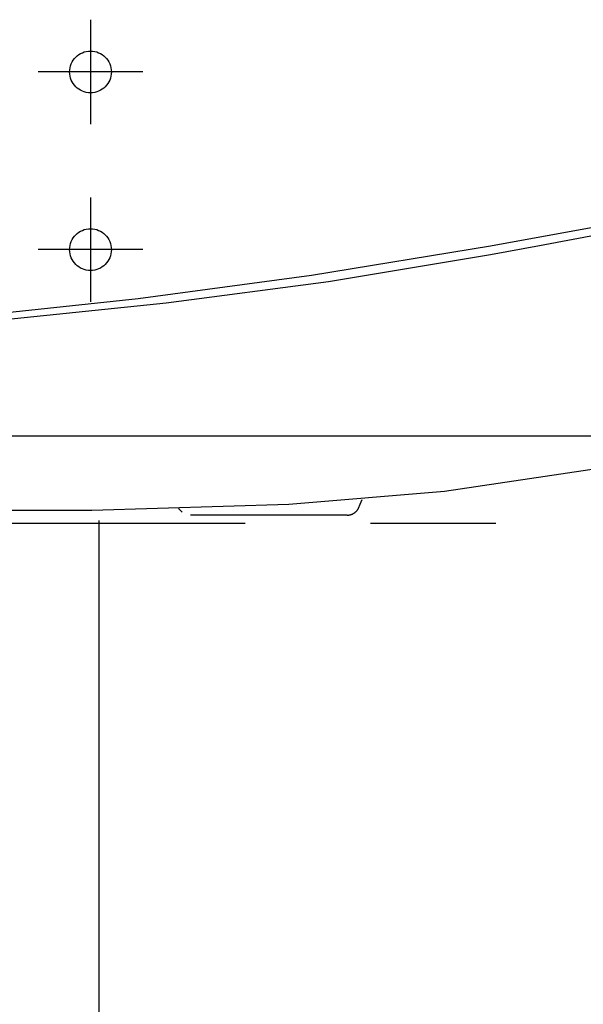
# Model space of a CAD drawing. Units: millimetres. Extents: x -395 to 81, y 7 to 287.
# Drawn here: x -78 to -71, y 215 to 227 of the extents above; entities that cross this region are included whole.
import ezdxf

# ---------------------------------------------------------------- set-up
doc = ezdxf.new("R2010")
doc.units = ezdxf.units.MM
for name, pattern in [('CENTER', [12, 7.5, -1.5, 1.5, -1.5]), ('DASHED', [4.5, 3, -1.5]), ('PHANTOM', [15, 7.5, -1.5, 1.5, -1.5, 1.5, -1.5])]:
    doc.linetypes.add(name, pattern=pattern)

# ---------------------------------------------------------------- blocks, each defined once
blk = doc.blocks.new('VIS_UWRA3_L0027')
at = {"color": 112, "linetype": 'PHANTOM'}
for points in [[(-72.299, 224.55), (-70.578, 224.866), (-68.337, 225.311)], [(-72.299, 224.446), (-71.715, 224.554), (-70.972, 224.695)], [(-86.022, 223.282), (-84.253, 223.346), (-82.4, 223.431), (-80.454, 223.55), (-78.517, 223.707), (-76.513, 223.921), (-74.443, 224.201), (-72.299, 224.55)], [(-86.022, 223.282), (-85.97, 223.283), (-85.797, 223.287), (-85.499, 223.294), (-85.086, 223.305), (-84.42, 223.323), (-83.633, 223.348), (-82.757, 223.38), (-81.818, 223.421), (-80.004, 223.525), (-78.111, 223.672), (-76.179, 223.868), (-74.237, 224.125), (-72.299, 224.446)], [(-71.002, 221.887), (-72.852, 221.612), (-74.713, 221.457), (-77.071, 221.388), (-79.384, 221.381)], [(-73.879, 221.415), (-73.86, 221.462), (-73.835, 221.519)], [(-76.033, 221.409), (-76.012, 221.392), (-75.987, 221.368)], [(-74.014, 221.331), (-74.01, 221.331), (-74.007, 221.331), (-74.003, 221.331), (-74, 221.331), (-73.996, 221.332), (-73.993, 221.332), (-73.989, 221.333), (-73.986, 221.333), (-73.982, 221.334), (-73.979, 221.335), (-73.976, 221.336), (-73.972, 221.337), (-73.969, 221.338), (-73.965, 221.339), (-73.962, 221.34), (-73.959, 221.341), (-73.955, 221.343), (-73.952, 221.344), (-73.949, 221.346), (-73.946, 221.347), (-73.943, 221.349), (-73.94, 221.35), (-73.937, 221.352), (-73.934, 221.354), (-73.931, 221.356), (-73.928, 221.358), (-73.925, 221.36), (-73.922, 221.362), (-73.919, 221.364), (-73.917, 221.367), (-73.914, 221.369), (-73.911, 221.371), (-73.909, 221.374), (-73.906, 221.376), (-73.904, 221.379), (-73.901, 221.382), (-73.899, 221.384), (-73.897, 221.387), (-73.895, 221.39), (-73.893, 221.393), (-73.891, 221.395), (-73.889, 221.398), (-73.887, 221.401), (-73.885, 221.404), (-73.883, 221.407), (-73.881, 221.411), (-73.88, 221.414), (-73.878, 221.417), (-73.877, 221.42), (-73.875, 221.423)], [(-74.014, 221.331), (-74.014, 221.331), (-74.014, 221.331), (-74.014, 221.331), (-74.014, 221.331), (-74.014, 221.331), (-74.015, 221.331), (-74.035, 221.331), (-74.334, 221.331), (-74.96, 221.331), (-75.888, 221.331)], [(-60.235, 221.231), (-86.785, 221.231)]]:
    blk.add_lwpolyline(points, dxfattribs=at)
blk = doc.blocks.new('VIS_UWRA3_L0031')
at = {"color": 0, "linetype": 'CENTER'}
for p, q in [((-77.085, 227.256), (-77.085, 226.006)), ((-76.46, 226.631), (-77.71, 226.631)), ((-77.085, 225.131), (-77.085, 223.881)), ((-76.46, 224.506), (-77.71, 224.506))]:
    blk.add_line(p, q, dxfattribs=at)
at = {"color": 20, "linetype": 'Continuous'}
blk.add_line((-108.235, 222.281), (-59.985, 222.281), dxfattribs=at)
at = {"color": 0, "linetype": 'DASHED'}
for centre in [(-77.085, 226.631), (-77.085, 224.506)]:
    blk.add_circle(centre, 0.25, dxfattribs=at)

msp = doc.modelspace()

# ---------------------------------------------------------------- linework, layer by layer
at = {"color": 7, "linetype": 'Continuous'}
msp.add_line((-76.985, 221.266), (-76.985, 193), dxfattribs=at)
msp.add_line((-76.985, 221.266), (-76.985, 193), dxfattribs=at)

# ---------------------------------------------------------------- block references
at = {"color": 7}
for name in ['VIS_UWRA3_L0031', 'VIS_UWRA3_L0027']:
    msp.add_blockref(name, (0, 0), dxfattribs=at)

doc.saveas('drawing.dxf')
